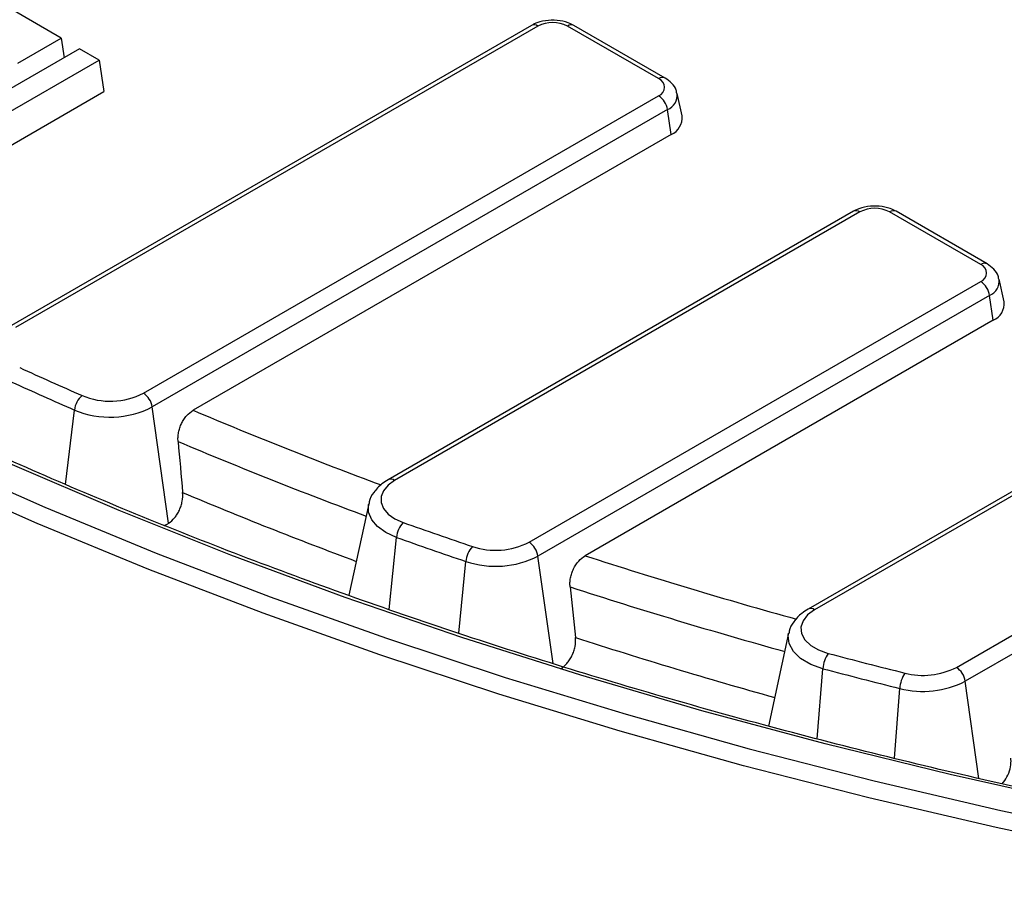
# Model space of a CAD drawing. Units: millimetres. Extents: x -40 to 1022, y -60 to 370.
# Drawn here: x 289 to 304, y 115 to 129 of the extents above; entities that cross this region are included whole.
import ezdxf

# ---------------------------------------------------------------- set-up
doc = ezdxf.new("R2010")
doc.units = ezdxf.units.MM

msp = doc.modelspace()

# ---------------------------------------------------------------- linework, layer by layer
at = {"color": 7, "linetype": 'Continuous', "lineweight": 25}
for p, q in [((289.192187, 128.704894), (286.819569, 130.074577)), ((296.507973, 128.902426), (288.385118, 124.213202)), ((296.607965, 128.892525), (288.48511, 124.2033)), ((298.486583, 128.074484), (297.069541, 128.892525)), ((298.586575, 128.084386), (297.169533, 128.902426)), ((288.5191, 128.316329), (289.192187, 128.704894)), ((289.192187, 128.704894), (289.238442, 128.399636)), ((289.479705, 128.538914), (286.811515, 126.998601)), ((289.783329, 128.363635), (289.479705, 128.538914)), ((287.11514, 126.823322), (289.783329, 128.363635)), ((289.783329, 128.363635), (289.857565, 127.873711)), ((287.11514, 126.290542), (289.857565, 127.873711)), ((290.471203, 123.180841), (298.486583, 127.808022)), ((298.851115, 127.494508), (298.775058, 127.843966)), ((298.625856, 127.592671), (290.610476, 122.96549)), ((298.680059, 127.206406), (298.625856, 127.592671)), ((298.680059, 127.206406), (291.244021, 122.913672)), ((301.517117, 126.010709), (294.279247, 121.832376)), ((301.617109, 126.000807), (294.379239, 121.822474)), ((311.535406, 126.010709), (300.811535, 119.81995)), ((311.635398, 126.000807), (300.911527, 119.810048)), ((303.495728, 125.182766), (302.078686, 126.000807)), ((303.59572, 125.192668), (302.178678, 126.010709)), ((296.470157, 120.860528), (303.495728, 124.916304)), ((303.117266, 118.914388), (313.514017, 124.916304)), ((303.860259, 124.60279), (303.784202, 124.952248)), ((303.635, 124.700953), (296.60943, 120.645178)), ((313.653289, 124.700953), (303.256539, 118.699037)), ((303.689203, 124.314688), (303.635, 124.700953)), ((303.689203, 124.314688), (297.343578, 120.651436)), ((290.864107, 121.15804), (290.610476, 122.96549)), ((293.976728, 121.45746), (293.667539, 120.036829)), ((290.797572, 121.121787), (290.849741, 121.149397)), ((300.509015, 119.445035), (300.194955, 118.002021))]:
    msp.add_line(p, q, dxfattribs=at)
at = {"color": 8, "linetype": 'Continuous', "lineweight": 25}
for p, q in [((289.261431, 121.761412), (289.398903, 122.918006)), ((294.294368, 119.813045), (294.409275, 120.93693)), ((295.379032, 119.447149), (295.489111, 120.562398)), ((296.843808, 118.974939), (296.60943, 120.645178)), ((300.952876, 117.802917), (301.04093, 118.893892)), ((303.46919, 117.183627), (303.256539, 118.699037)), ((302.153776, 117.499669), (302.237333, 118.586654))]:
    msp.add_line(p, q, dxfattribs=at)
at = {"color": 7, "linetype": 'Continuous', "lineweight": 25, "flags": 128}
for points in [[(287.25102, 122.151438), (288.939994, 121.405257), (290.671304, 120.692145), (292.443009, 120.012902), (294.253121, 119.36829), (296.099609, 118.759031), (297.980403, 118.185809), (299.893394, 117.649266), (301.836434, 117.150006), (303.807346, 116.688587), (305.803917, 116.265528)], [(304.989004, 116.805954), (303.01876, 117.245747), (301.075211, 117.723487), (299.160547, 118.238635), (297.276929, 118.790609), (295.426482, 119.378787), (293.611292, 120.002505), (291.833408, 120.661061), (290.094834, 121.35371), (288.397532, 122.079672)], [(294.379239, 121.822474), (294.277352, 121.748626), (294.206665, 121.663492), (294.170761, 121.571386), (294.171459, 121.476978), (294.208725, 121.385052), (294.280669, 121.30027), (294.383645, 121.226927), (294.512432, 121.168742)], [(300.911527, 119.810048), (300.803827, 119.730753), (300.732004, 119.638916), (300.700204, 119.539839), (300.710265, 119.439243), (300.761604, 119.342937), (300.851259, 119.256481), (300.974051, 119.184868), (301.12289, 119.132233)]]:
    msp.add_lwpolyline(points, dxfattribs=at)
at = {"color": 8, "linetype": 'Continuous', "lineweight": 25, "flags": 128}
for points in [[(305.738167, 115.996049), (303.735308, 116.42044), (301.75819, 116.883312), (299.809031, 117.384144), (297.890017, 117.922376), (296.0033, 118.497403), (294.150997, 119.108581), (292.335185, 119.755223), (290.557902, 120.436605), (288.821139, 121.151963), (287.126847, 121.900493)], [(294.409275, 120.93693), (294.245566, 121.010892), (294.114669, 121.104122), (294.023217, 121.211894), (293.975846, 121.328746), (293.974958, 121.448753), (293.976728, 121.45746)], [(301.04093, 118.893892), (300.851731, 118.960799), (300.695644, 119.05183), (300.58168, 119.161728), (300.516419, 119.284148), (300.503631, 119.412021), (300.509015, 119.445035)]]:
    msp.add_lwpolyline(points, dxfattribs=at)
at = {"color": 8, "linetype": 'Continuous', "lineweight": 25}
for centre, radius, start, end in [((296.549395, 128.810893), 0.10047, 54.341062, 114.3484796), ((297.128111, 128.810893), 0.10047, 65.6515204, 125.658938), ((298.544856, 127.995823), 0.097894, 64.7589009, 126.5316566), ((298.530987, 127.81877), 0.245196, 292.7625279, 6.2503972), ((301.558539, 125.919176), 0.10047, 54.341062, 114.3484796), ((302.137255, 125.919176), 0.10047, 65.6515204, 125.658938), ((303.554291, 125.101151), 0.100453, 65.6194156, 125.6616914), ((303.540131, 124.927052), 0.245196, 292.7625279, 6.2503972), ((319.45749, 189.789526), 72.583605, 247.12617606, 249.60999541), ((319.39312, 189.708551), 73.021192, 247.1278058, 249.5963787), ((294.320965, 121.743811), 0.097896, 53.4687818, 115.2364821), ((319.382537, 189.047834), 73.1128, 247.2273938, 249.50357439), ((322.774504, 199.349978), 82.705456, 252.09209552, 254.46864086), ((322.725984, 199.297767), 83.175403, 252.06215727, 254.46353836), ((300.853253, 119.731385), 0.097896, 53.4687818, 115.2364821), ((322.718534, 198.644948), 83.275608, 252.14996983, 254.37680174)]:
    msp.add_arc(centre, radius, start, end, dxfattribs=at)
at = {"color": 7, "linetype": 'Continuous', "lineweight": 25}
for centre, radius, start, end in [((296.838753, 128.447105), 0.501659, 62.6096722, 117.3903278), ((298.436018, 127.941253), 0.142504, 290.7834208, 69.2165792), ((298.316647, 127.545408), 0.3128, 8.6903951, 57.0932334), ((298.570953, 127.466017), 0.281607, 292.7954145, 5.8065994), ((301.847897, 125.555388), 0.501659, 62.6096722, 117.3903278), ((303.445162, 125.049535), 0.142504, 290.7834208, 69.2165792), ((303.325792, 124.653691), 0.3128, 8.6903951, 57.0932334), ((303.580097, 124.5743), 0.281607, 292.7954145, 5.8065994), ((317.251748, 186.367175), 69.039057, 245.43253973, 246.31488333), ((317.221503, 186.34442), 69.260429, 245.43253973, 246.31488333), ((289.750949, 122.876174), 0.354522, 131.0614413, 173.2235051), ((289.954367, 124.189707), 1.133548, 247.3629943, 297.1257696), ((290.301267, 122.918228), 0.3128, 8.6903951, 57.0932334), ((289.953498, 124.247914), 1.440913, 247.3629943, 297.1257696), ((294.806633, 120.898963), 0.399167, 137.4795035, 174.5419592), ((321.090152, 196.058271), 79.465821, 250.46061611, 251.28206467), ((321.072216, 196.06659), 79.720626, 250.46061611, 251.28206467), ((295.952161, 121.874482), 1.138605, 251.390695, 297.0610343), ((296.300221, 120.597915), 0.3128, 8.6903951, 57.0932334), ((295.898156, 120.525202), 0.410733, 138.8631313, 174.8041457), ((295.950977, 121.934068), 1.447342, 251.390695, 297.0610343), ((301.526173, 118.860289), 0.486406, 146.0072106, 176.0386424), ((323.934604, 205.487171), 89.317129, 255.20263303, 255.99248657), ((323.925788, 205.525724), 89.603521, 255.20263303, 255.99248657), ((302.600227, 119.923465), 1.133828, 255.4546416, 297.1300493), ((302.94733, 118.651774), 0.3128, 8.6903951, 57.0932334), ((302.743719, 118.55374), 0.507454, 147.5559947, 176.2812338), ((302.599303, 119.981729), 1.44127, 255.4546416, 297.1300493)]:
    msp.add_arc(centre, radius, start, end, dxfattribs=at)
for centre, major_axis, start_param, end_param in [((352.670491, 8.322383), (-49.889358, 374.097164), 1.2437109, 1.245939547), ((351.034555, 52.785332), (-46.748656, 350.546494), 1.360231627, 1.362519561)]:
    msp.add_ellipse(centre, major_axis=major_axis, ratio=0.128803388, start_param=start_param, end_param=end_param, dxfattribs=at)
for points, knots in [([(361.514735, 120.70439), (361.223625, 120.593508), (360.3792, 120.271871), (358.955111, 119.762755), (357.233124, 119.18779), (355.479811, 118.644987), (353.697568, 118.134391), (351.888028, 117.656659), (350.053061, 117.212243), (348.194506, 116.801605), (346.31424, 116.425162), (344.414161, 116.083297), (342.496185, 115.776361), (340.562248, 115.504665), (338.614302, 115.268486), (336.654313, 115.068066), (334.684258, 114.903608), (332.706127, 114.77528), (330.721916, 114.683214), (328.733628, 114.627502), (326.743268, 114.608202), (324.752848, 114.625333), (322.764375, 114.678879), (320.779858, 114.768784), (318.801299, 114.894957), (316.830697, 115.05727), (314.870039, 115.255557), (312.921305, 115.489616), (310.986463, 115.759209), (309.067464, 116.064061), (307.166245, 116.403861), (305.284726, 116.778263), (303.424806, 117.186885), (301.588361, 117.629309), (299.777244, 118.105086), (297.993283, 118.613729), (296.238278, 119.154718), (294.513998, 119.727503), (292.822182, 120.331497), (291.164537, 120.966084), (289.542731, 121.630615), (287.9584, 122.324412), (286.413138, 123.046766), (284.9085, 123.796939), (283.445999, 124.574164), (282.027104, 125.377649), (280.653238, 126.206573), (279.325779, 127.06009), (278.046055, 127.937331), (276.815349, 128.837402), (275.634887, 129.759386), (274.505848, 130.702349), (273.429352, 131.665335), (272.406467, 132.647371), (271.438207, 133.64747), (270.525523, 134.664626), (269.669336, 135.697826), (268.870411, 136.746031), (268.129829, 137.808244), (267.447231, 138.883258), (266.827354, 139.970605), (266.350787, 140.884576), (266.104343, 141.439145), (266.022078, 141.624264)], [0, 0, 0, 0, 0.008763267, 0.025419639, 0.042076902, 0.05873459, 0.075392691, 0.092051193, 0.108710075, 0.125369318, 0.142028897, 0.158688788, 0.175348963, 0.192009395, 0.208670054, 0.225330912, 0.241991939, 0.258653104, 0.275314378, 0.291975729, 0.308637128, 0.325298543, 0.341959938, 0.358621279, 0.375282532, 0.391943668, 0.408604657, 0.425265466, 0.441926066, 0.458586426, 0.475246516, 0.491906307, 0.508565771, 0.525224879, 0.541883605, 0.558541925, 0.575199816, 0.59185726, 0.608514239, 0.625170742, 0.641826765, 0.658482308, 0.675137381, 0.691792004, 0.708446209, 0.725100043, 0.741753572, 0.75840688, 0.775060077, 0.791713265, 0.808366587, 0.825020234, 0.841674435, 0.858329456, 0.87498561, 0.891643249, 0.908302768, 0.924964598, 0.941629196, 0.958297037, 0.974968589, 0.991644294, 1, 1, 1, 1]), ([(297.169533, 128.902426), (297.140426, 128.917113), (297.061531, 128.956921), (296.908653, 128.988163), (296.722711, 128.983124), (296.588282, 128.94559), (296.522666, 128.910324), (296.507973, 128.902426)], [0, 0, 0, 0, 0.148395773, 0.402229442, 0.658740802, 0.923581636, 1, 1, 1, 1]), ([(298.767768, 127.844771), (298.765639, 127.862236), (298.758498, 127.92081), (298.694683, 128.008319), (298.623603, 128.058332), (298.586575, 128.084386)], [0, 0, 0, 0, 0.169112258, 0.567154167, 1, 1, 1, 1]), ([(302.178678, 126.010709), (302.14957, 126.025396), (302.070675, 126.065204), (301.917797, 126.096445), (301.731856, 126.091406), (301.597426, 126.053872), (301.531811, 126.018606), (301.517117, 126.010709)], [0, 0, 0, 0, 0.148395773, 0.402229442, 0.658740802, 0.923581636, 1, 1, 1, 1]), ([(303.776912, 124.953054), (303.774783, 124.970519), (303.767642, 125.029093), (303.703827, 125.116602), (303.632748, 125.166614), (303.59572, 125.192668)], [0, 0, 0, 0, 0.169112258, 0.567154167, 1, 1, 1, 1]), ([(291.011473, 122.428712), (291.009468, 122.451208), (291.009137, 122.474172), (291.011735, 122.521014), (291.014709, 122.545113), (291.023951, 122.593221), (291.030137, 122.61698), (291.045599, 122.663915), (291.055004, 122.687326), (291.076332, 122.73186), (291.088253, 122.753092), (291.114604, 122.793487), (291.129105, 122.812669), (291.174592, 122.864666), (291.208588, 122.893218), (291.244021, 122.913672)], [0, 0, 0, 0, 0.125, 0.125, 0.25, 0.25, 0.375, 0.375, 0.5, 0.5, 0.625, 0.625, 0.75, 0.75, 1, 1, 1, 1]), ([(294.279247, 121.832376), (294.246106, 121.811526), (294.158551, 121.756443), (294.055245, 121.643386), (293.987913, 121.53405), (293.982528, 121.470837), (293.981771, 121.461957)], [0, 0, 0, 0, 0.226102956, 0.597337949, 0.94343356, 1, 1, 1, 1]), ([(290.864107, 121.15804), (290.897999, 121.179903), (290.929791, 121.208642), (290.973065, 121.261082), (290.986427, 121.279737), (291.011068, 121.319346), (291.022448, 121.340536), (291.042399, 121.384081), (291.050977, 121.40636), (291.065384, 121.451912), (291.071232, 121.475395), (291.083939, 121.544781), (291.086304, 121.590832), (291.082415, 121.6343)], [0, 0, 0, 0, 0.25, 0.25, 0.375, 0.375, 0.5, 0.5, 0.625, 0.625, 0.75, 0.75, 1, 1, 1, 1]), ([(297.109202, 120.165421), (297.106833, 120.187891), (297.106212, 120.210895), (297.108402, 120.257952), (297.11127, 120.282274), (297.120434, 120.330613), (297.126665, 120.354522), (297.142393, 120.40182), (297.151994, 120.425354), (297.184558, 120.492196), (297.212102, 120.533425), (297.273536, 120.602405), (297.307927, 120.630856), (297.343578, 120.651436)], [0, 0, 0, 0, 0.125, 0.125, 0.25, 0.25, 0.375, 0.375, 0.5, 0.5, 0.75, 0.75, 1, 1, 1, 1]), ([(300.811535, 119.81995), (300.778409, 119.799097), (300.690894, 119.744005), (300.587148, 119.631042), (300.519107, 119.51822), (300.513884, 119.451335), (300.51291, 119.438864)], [0, 0, 0, 0, 0.2210722512, 0.5840474063, 0.9224425206, 1, 1, 1, 1]), ([(296.957921, 118.892008), (296.993588, 118.912599), (297.027453, 118.940511), (297.073974, 118.992654), (297.088419, 119.011371), (297.115185, 119.051476), (297.127629, 119.073131), (297.149458, 119.117845), (297.158869, 119.140846), (297.174678, 119.188139), (297.181077, 119.212613), (297.194817, 119.284848), (297.197103, 119.33308), (297.192347, 119.378053)], [0, 0, 0, 0, 0.25, 0.25, 0.375, 0.375, 0.5, 0.5, 0.625, 0.625, 0.75, 0.75, 1, 1, 1, 1]), ([(303.829956, 117.104367), (303.856536, 117.137649), (303.910164, 117.204795), (303.957004, 117.332391), (303.970348, 117.434975), (303.965685, 117.488268), (303.96431, 117.503989)], [0, 0, 0, 0, 0.298841271, 0.60292521, 0.882865758, 1, 1, 1, 1])]:
    msp.add_open_spline(points, degree=3, knots=knots, dxfattribs=at)
msp.add_open_spline([(290.849741, 121.149397), (290.854589, 121.152109), (290.859382, 121.154991), (290.864107, 121.15804)], degree=3, dxfattribs=at)

doc.saveas('drawing.dxf')
